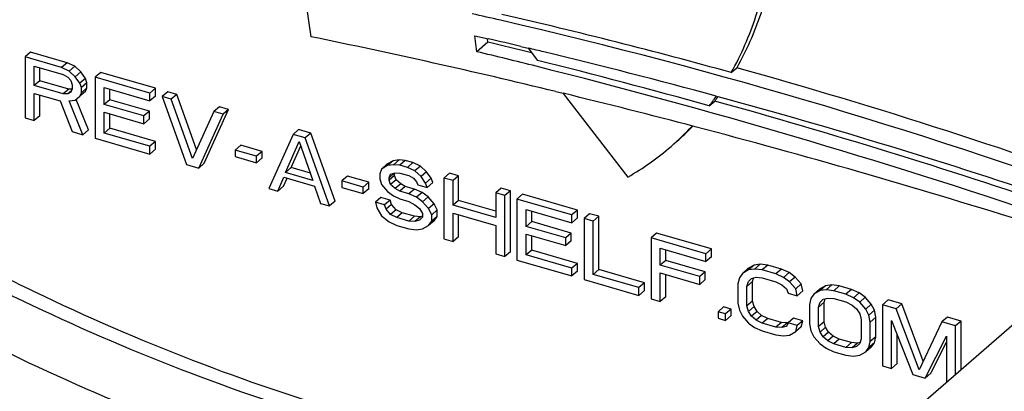
# Model space of a CAD drawing. Units: inches. Extents: x 0 to 17, y 0 to 11.
# Drawn here: x 14 to 14.1, y 5.5 to 5.5 of the extents above; entities that cross this region are included whole.
import ezdxf

# ---------------------------------------------------------------- set-up
doc = ezdxf.new("R2010")
doc.units = ezdxf.units.IN
doc.header["$LTSCALE"] = 0.935
doc.header["$MEASUREMENT"] = 0
doc.layers.get('0').update_dxf_attribs({"linetype": 'CONTINUOUS'})
doc.layers.add('02___PRT_ALL_AXES', color=7, linetype='CONTINUOUS')

msp = doc.modelspace()

# ---------------------------------------------------------------- linework, layer by layer
at = {"color": 7, "linetype": 'Continuous'}
for p, q in [((14.3650326571, 5.686360474400001), (11.8875326571, 3.5407825365)), ((14.0514468893, 5.5322739412), (14.0524843252, 5.524902072000001)), ((14.0727407068, 5.523078015399999), (14.0724973958, 5.5250176775)), ((14.0724973958, 5.5250176775), (14.0741803139, 5.5246330641)), ((14.0740932068, 5.5242493148), (14.0727407068, 5.523078015399999)), ((14.0740932068, 5.5242493148), (14.0740421208, 5.5246565697)), ((14.0781043458, 5.5237193005), (14.0789898434, 5.523509818300001)), ((14.0183460066, 5.523022179600001), (14.0176697566, 5.52243653)), ((14.0221253814, 5.521150301900001), (14.0176697566, 5.52243653)), ((14.0176697566, 5.52243653), (14.0176697566, 5.515010492)), ((14.0228016314, 5.5217359515), (14.0183460066, 5.523022179600001)), ((14.0187836623, 5.521324969199999), (14.0223110296, 5.5203067059)), ((14.0187836623, 5.518954956900001), (14.0187836623, 5.521324969199999)), ((14.0194599123, 5.5195406066), (14.0194599123, 5.5211297526)), ((14.0228016314, 5.5217359515), (14.0221253814, 5.521150301900001)), ((14.0230536348, 5.5207243374), (14.0221253814, 5.521150301900001)), ((14.0237298848, 5.5213099871), (14.0228016314, 5.5217359515)), ((14.0237298848, 5.5213099871), (14.0230536348, 5.5207243374)), ((14.02447249, 5.520621613099999), (14.0237298848, 5.5213099871)), ((14.0223110296, 5.5203067059), (14.0228679824, 5.5199879267)), ((14.0228679824, 5.5199879267), (14.0232392871, 5.5195647387)), ((14.02379624, 5.520035963400001), (14.0230536348, 5.5207243374)), ((14.02447249, 5.520621613099999), (14.02379624, 5.520035963400001)), ((14.0243531928, 5.519243181799999), (14.02379624, 5.520035963400001)), ((14.0250294428, 5.5198288315), (14.02447249, 5.520621613099999)), ((14.0268859495, 5.5205569105), (14.0262096995, 5.5199712608)), ((14.0328931336, 5.518041919500001), (14.0262096995, 5.5199712608)), ((14.0262096995, 5.5199712608), (14.0262096995, 5.5125452229)), ((14.0335693836, 5.5186275692), (14.0268859495, 5.5205569105)), ((14.0194599123, 5.5195406066), (14.0187836623, 5.518954956900001)), ((14.0223110296, 5.5179366937), (14.0187836623, 5.518954956900001)), ((14.0229872796, 5.518522343300001), (14.0194599123, 5.5195406066)), ((14.0232392871, 5.5195647387), (14.0234249353, 5.519037144299999)), ((14.0234249353, 5.519037144299999), (14.0234249353, 5.5185631415)), ((14.0250294428, 5.5198288315), (14.0243531928, 5.519243181799999)), ((14.0245388409, 5.5187155874), (14.0243531928, 5.519243181799999)), ((14.0252150909, 5.519301237100001), (14.0245388409, 5.5187155874)), ((14.0245388409, 5.5180835838), (14.0245388409, 5.5187155874)), ((14.0252150909, 5.5186692335), (14.0245388409, 5.5180835838)), ((14.0252150909, 5.519301237100001), (14.0250294428, 5.5198288315)), ((14.0250294428, 5.5182488232), (14.0252150909, 5.5186692335)), ((14.0252150909, 5.5186692335), (14.0252150909, 5.519301237100001)), ((14.0273236052, 5.518701699199999), (14.0328931336, 5.5170939148)), ((14.0273236052, 5.5166476885), (14.0273236052, 5.518701699199999)), ((14.0187836623, 5.5180069522), (14.0219397291, 5.5170958741)), ((14.0187836623, 5.5146889352), (14.0187836623, 5.5180069522)), ((14.0194599123, 5.5152745848), (14.0194599123, 5.5178117356)), ((14.0229872796, 5.518522343300001), (14.0223110296, 5.5179366937)), ((14.0228679824, 5.517933916), (14.0223110296, 5.5179366937)), ((14.0233199034, 5.518325291), (14.0228679824, 5.517933916)), ((14.0232392871, 5.5181427311), (14.0228679824, 5.517933916)), ((14.0234247209, 5.5185201617), (14.0229872796, 5.518522343300001)), ((14.0234249353, 5.5185631415), (14.0232392871, 5.5181427311)), ((14.02379624, 5.5171919488), (14.0243531928, 5.5176631735)), ((14.0250294428, 5.5182488232), (14.0243531928, 5.5176631735)), ((14.0243531928, 5.5176631735), (14.0245388409, 5.5180835838)), ((14.0279998552, 5.517233338200001), (14.0279998552, 5.5185064826)), ((14.0335693836, 5.5186275692), (14.0328931336, 5.518041919500001)), ((14.0328931336, 5.5170939148), (14.0328931336, 5.518041919500001)), ((14.0335693836, 5.517679564500001), (14.0328931336, 5.5170939148)), ((14.0335693836, 5.517679564500001), (14.0335693836, 5.5186275692)), ((14.035054594, 5.518198825900001), (14.034378344, 5.5176131762)), ((14.0354922497, 5.517291619400001), (14.034378344, 5.5176131762)), ((14.034378344, 5.5176131762), (14.0373487564, 5.5093296541)), ((14.0361684997, 5.517877269), (14.035054594, 5.518198825900001)), ((14.0361684997, 5.517877269), (14.0354922497, 5.517291619400001)), ((14.0385861359, 5.511153635), (14.0361684997, 5.517877269)), ((14.0823570443, 5.518228037999999), (14.0832574285, 5.518009686799999)), ((14.1019032284, 5.517669808099999), (14.1021763174, 5.517595341)), ((14.0219397291, 5.5170958741), (14.0234249353, 5.5133491151)), ((14.0230536348, 5.5170903188), (14.02379624, 5.5171919488)), ((14.0247244933, 5.512973965), (14.0230536348, 5.5170903188)), ((14.0254007433, 5.5135596146), (14.023907947, 5.5172372915)), ((14.0279998552, 5.517233338200001), (14.0273236052, 5.5166476885)), ((14.0321505327, 5.5152542746), (14.0273236052, 5.5166476885)), ((14.0328267827, 5.5158399242), (14.0279998552, 5.517233338200001)), ((14.0380913616, 5.5100632873), (14.0354922497, 5.517291619400001)), ((14.0413667234, 5.5163766711), (14.0406904734, 5.5157910214)), ((14.0424806291, 5.516055114199999), (14.0413667234, 5.5163766711)), ((14.0194599123, 5.5152745848), (14.0187836623, 5.5146889352)), ((14.0273236052, 5.5156996838), (14.0321505327, 5.5143062698)), ((14.0273236052, 5.5131716708), (14.0273236052, 5.5156996838)), ((14.0279998552, 5.5137573205), (14.0279998552, 5.5155044672)), ((14.0328267827, 5.5158399242), (14.0321505327, 5.5152542746)), ((14.0321505327, 5.5143062698), (14.0321505327, 5.5152542746)), ((14.0328267827, 5.5148919195), (14.0328267827, 5.5158399242)), ((14.0406904734, 5.5157910214), (14.0380913616, 5.5100632873)), ((14.0388339668, 5.5089009108), (14.0418043791, 5.515469464500001)), ((14.0395102168, 5.509486560499999), (14.0424806291, 5.516055114199999)), ((14.0418043791, 5.515469464500001), (14.0406904734, 5.5157910214)), ((14.0424806291, 5.516055114199999), (14.0418043791, 5.515469464500001)), ((14.0176697566, 5.515010492), (14.0187836623, 5.5146889352)), ((14.0328267827, 5.5148919195), (14.0321505327, 5.5143062698)), ((14.0234249353, 5.5133491151), (14.0247244933, 5.512973965)), ((14.0254007433, 5.5135596146), (14.0247244933, 5.512973965)), ((14.0279998552, 5.5137573205), (14.0273236052, 5.5131716708)), ((14.0328931336, 5.511563886499999), (14.0273236052, 5.5131716708)), ((14.0335693836, 5.5121495361), (14.0279998552, 5.5137573205)), ((14.0503443242, 5.513004194800001), (14.0473739076, 5.5064356422)), ((14.0510205742, 5.5135898444), (14.0503443242, 5.513004194800001)), ((14.0518295303, 5.5125754527), (14.0503443242, 5.513004194800001)), ((14.0525057803, 5.5131611024), (14.0510205742, 5.5135898444)), ((14.0525057803, 5.5131611024), (14.0518295303, 5.5125754527)), ((14.0554761969, 5.504877579), (14.0525057803, 5.5131611024)), ((14.0262096995, 5.5125452229), (14.0328931336, 5.5106158816)), ((14.0335693836, 5.5121495361), (14.0328931336, 5.511563886499999)), ((14.0328931336, 5.5106158816), (14.0328931336, 5.511563886499999)), ((14.0335693836, 5.5112015313), (14.0335693836, 5.5121495361)), ((14.0439658396, 5.5116763508), (14.0432895896, 5.511090701100001)), ((14.0465649514, 5.510926051799999), (14.0439658396, 5.5116763508)), ((14.0494160709, 5.5083741333), (14.0510869294, 5.51215782)), ((14.0500923209, 5.508959783), (14.0512721348, 5.511631491)), ((14.0510869294, 5.51215782), (14.0527577879, 5.5074094627)), ((14.0547999469, 5.5042919293), (14.0518295303, 5.5125754527)), ((14.0335693836, 5.5112015313), (14.0328931336, 5.5106158816)), ((14.0458887014, 5.510340402100001), (14.0432895896, 5.511090701100001)), ((14.0432895896, 5.511090701100001), (14.0432895896, 5.510300696900001)), ((14.0432895896, 5.510300696900001), (14.0458887014, 5.509550397999999)), ((14.0465649514, 5.510926051799999), (14.0458887014, 5.510340402100001)), ((14.0458887014, 5.509550397999999), (14.0458887014, 5.510340402100001)), ((14.0465649514, 5.5101360476), (14.0465649514, 5.510926051799999)), ((14.0373487564, 5.5093296541), (14.0388339668, 5.5089009108)), ((14.0395102168, 5.509486560499999), (14.0388339668, 5.5089009108)), ((14.0465649514, 5.5101360476), (14.0458887014, 5.509550397999999)), ((14.0617883263, 5.5093754566), (14.0611120763, 5.5087898069)), ((14.0618546858, 5.509207437200001), (14.0611120763, 5.5087898069)), ((14.0625309358, 5.5097930869), (14.0617883263, 5.5093754566)), ((14.0625309358, 5.5097930869), (14.0618546858, 5.509207437200001)), ((14.0625972868, 5.5093090684), (14.0618546858, 5.509207437200001)), ((14.0632735368, 5.509894717999999), (14.0625309358, 5.5097930869)), ((14.0632735368, 5.509894717999999), (14.0625972868, 5.5093090684)), ((14.0633398877, 5.5092526987), (14.0625972868, 5.5093090684)), ((14.0640161377, 5.509838348400001), (14.0632735368, 5.509894717999999)), ((14.0640161377, 5.509838348400001), (14.0633398877, 5.5092526987)), ((14.0642681453, 5.5089847338), (14.0633398877, 5.5092526987)), ((14.0649443953, 5.5095703835), (14.0640161377, 5.509838348400001)), ((14.0649443953, 5.5095703835), (14.0642681453, 5.5089847338)), ((14.0658726529, 5.5091444178), (14.0649443953, 5.5095703835)), ((14.0658726529, 5.5091444178), (14.0651964029, 5.5085587682)), ((14.0666152538, 5.508456045), (14.0658726529, 5.5091444178)), ((14.0500923209, 5.508959783), (14.0494160709, 5.5083741333)), ((14.0527577879, 5.5074094627), (14.0494160709, 5.5083741333)), ((14.0524519487, 5.5082786171), (14.0500923209, 5.508959783)), ((14.0569614074, 5.5079248535), (14.0562851574, 5.5073392038)), ((14.059560515, 5.507174555700001), (14.0569614074, 5.5079248535)), ((14.0611120763, 5.5087898069), (14.0609264282, 5.5082113958)), ((14.0609264282, 5.5082113958), (14.0609264282, 5.5075793922)), ((14.0626680456, 5.5082754519), (14.0620403339, 5.5077318377)), ((14.0620403339, 5.5077318377), (14.062225982, 5.5081522485)), ((14.0627165839, 5.5080014858), (14.0620403339, 5.5074158361)), ((14.062225982, 5.5081522485), (14.0627829349, 5.508307471599999)), ((14.0627165839, 5.5080014858), (14.0627165839, 5.5083174874)), ((14.062902232, 5.5074738914), (14.0627165839, 5.5080014858)), ((14.0627829349, 5.508307471599999), (14.0633398877, 5.508304694)), ((14.0633398877, 5.508304694), (14.0644537934, 5.5079831371)), ((14.0651964029, 5.5085587682), (14.0642681453, 5.5089847338)), ((14.0644537934, 5.5079831371), (14.0650107463, 5.5076643579)), ((14.0659390038, 5.507870395399999), (14.0651964029, 5.5085587682)), ((14.0666152538, 5.508456045), (14.0659390038, 5.507870395399999)), ((14.0664959567, 5.5070776138), (14.0659390038, 5.507870395399999)), ((14.0671722067, 5.5076632634), (14.0666152538, 5.508456045)), ((14.0694000181, 5.508284156), (14.0687237681, 5.5076985063)), ((14.0705139238, 5.5079625991), (14.0694000181, 5.508284156)), ((14.0705139238, 5.5079625991), (14.0698376738, 5.5073769495)), ((14.0705139238, 5.5049605837), (14.0705139238, 5.5079625991)), ((14.0484878133, 5.506114085399999), (14.0492304185, 5.5077957234)), ((14.0491640633, 5.506699735), (14.0484878133, 5.506114085399999)), ((14.0491640633, 5.506699735), (14.0496008286, 5.5076887952)), ((14.0492304185, 5.5077957234), (14.052943436, 5.5067238675)), ((14.052943436, 5.5067238675), (14.0536860412, 5.5046134862)), ((14.058884265, 5.5065889061), (14.0562851574, 5.5073392038)), ((14.0562851574, 5.5073392038), (14.0562851574, 5.5065491996)), ((14.059560515, 5.507174555700001), (14.058884265, 5.5065889061)), ((14.059560515, 5.5063845516), (14.059560515, 5.507174555700001)), ((14.0609264282, 5.5075793922), (14.0611120763, 5.506893797)), ((14.0611120763, 5.506893797), (14.0618546858, 5.506047421)), ((14.0620403339, 5.5074158361), (14.0620403339, 5.5077318377)), ((14.062225982, 5.5068882417), (14.0620403339, 5.5074158361)), ((14.062902232, 5.5074738914), (14.062225982, 5.5068882417)), ((14.0627829349, 5.5064114617), (14.062225982, 5.5068882417)), ((14.0634591849, 5.5069971114), (14.0627829349, 5.5064114617)), ((14.0634591849, 5.5069971114), (14.062902232, 5.5074738914)), ((14.0640161377, 5.5066783322), (14.0633398877, 5.5060926825)), ((14.0640161377, 5.5066783322), (14.0634591849, 5.5069971114)), ((14.0651300434, 5.5063567753), (14.0640161377, 5.5066783322)), ((14.0650107463, 5.5076643579), (14.065382051, 5.5072411699)), ((14.065382051, 5.5072411699), (14.0655676991, 5.5068715763)), ((14.0655676991, 5.5068715763), (14.0666816048, 5.506550019400001)), ((14.0671722067, 5.5076632634), (14.0664959567, 5.5070776138)), ((14.0666816048, 5.506550019400001), (14.0664959567, 5.5070776138)), ((14.0673578548, 5.507135669099999), (14.0666816048, 5.506550019400001)), ((14.0673578548, 5.507135669099999), (14.0671722067, 5.5076632634)), ((14.0698376738, 5.5073769495), (14.0687237681, 5.5076985063)), ((14.0687237681, 5.5076985063), (14.0687237681, 5.5002724684)), ((14.0698376738, 5.504374933999999), (14.0698376738, 5.5073769495)), ((14.0473739076, 5.5064356422), (14.0484878133, 5.506114085399999)), ((14.0562851574, 5.5065491996), (14.058884265, 5.5057989019)), ((14.058884265, 5.5057989019), (14.058884265, 5.5065889061)), ((14.059560515, 5.5063845516), (14.058884265, 5.5057989019)), ((14.0618546858, 5.506047421), (14.0625972868, 5.505517049)), ((14.0625972868, 5.505517049), (14.0633398877, 5.5051446778)), ((14.0633398877, 5.5060926825), (14.0627829349, 5.5064114617)), ((14.0644537934, 5.505771125599999), (14.0633398877, 5.5060926825)), ((14.0651300434, 5.5063567753), (14.0644537934, 5.505771125599999)), ((14.065382051, 5.50534516), (14.0644537934, 5.505771125599999)), ((14.066058301, 5.505930809600001), (14.0651300434, 5.5063567753)), ((14.066058301, 5.505930809600001), (14.065382051, 5.50534516)), ((14.066800902, 5.5054004376), (14.066058301, 5.505930809600001)), ((14.0757121475, 5.5064620012), (14.0750358975, 5.5058763515)), ((14.0761498032, 5.5055547946), (14.0750358975, 5.5058763515)), ((14.0750358975, 5.5058763515), (14.0750358975, 5.502874336100001)), ((14.0768260532, 5.5061404443), (14.0757121475, 5.5064620012)), ((14.0768260532, 5.5061404443), (14.0761498032, 5.5055547946)), ((14.0761498032, 5.4981287567), (14.0761498032, 5.5055547946)), ((14.0768260532, 5.4987144064), (14.0768260532, 5.5061404443)), ((14.0783112636, 5.505711701), (14.0776350136, 5.5051260513)), ((14.0849946977, 5.503782359800001), (14.0783112636, 5.505711701)), ((14.0536860412, 5.5046134862), (14.0547999469, 5.5042919293)), ((14.0554761969, 5.504877579), (14.0547999469, 5.5042919293)), ((14.0610457254, 5.5053238051), (14.0603694754, 5.504738155399999)), ((14.0614833811, 5.504416598500001), (14.0603694754, 5.504738155399999)), ((14.0603694754, 5.504738155399999), (14.0605551235, 5.5040525603)), ((14.0621596311, 5.5050022482), (14.0610457254, 5.5053238051)), ((14.0621596311, 5.5050022482), (14.0614833811, 5.504416598500001)), ((14.0616690292, 5.503889004199999), (14.0614833811, 5.504416598500001)), ((14.0623452792, 5.5044746539), (14.0616690292, 5.503889004199999)), ((14.0623452792, 5.5044746539), (14.0621596311, 5.5050022482)), ((14.062902232, 5.503839873), (14.0623452792, 5.5044746539)), ((14.0633398877, 5.5051446778), (14.0644537934, 5.5048231209)), ((14.0644537934, 5.5048231209), (14.0651964029, 5.5044507472)), ((14.0651964029, 5.5044507472), (14.0657533557, 5.5039739672)), ((14.066124652, 5.5048147879), (14.065382051, 5.50534516)), ((14.066800902, 5.5054004376), (14.066124652, 5.5048147879)), ((14.0668672614, 5.503968411900001), (14.066124652, 5.5048147879)), ((14.0675435114, 5.504554061599999), (14.066800902, 5.5054004376)), ((14.0675435114, 5.504554061599999), (14.0668672614, 5.503968411900001)), ((14.0679148076, 5.5038148742), (14.0675435114, 5.504554061599999)), ((14.0705139238, 5.5049605837), (14.0698376738, 5.504374933999999)), ((14.0750358975, 5.502874336100001), (14.0698376738, 5.504374933999999)), ((14.0750358975, 5.5036552023), (14.0705139238, 5.5049605837)), ((14.0843184477, 5.5031967101), (14.0776350136, 5.5051260513)), ((14.0776350136, 5.5051260513), (14.0776350136, 5.4977000134)), ((14.0605551235, 5.5040525603), (14.0611120763, 5.5031017777)), ((14.0611120763, 5.5031017777), (14.0620403339, 5.5023598104)), ((14.062225982, 5.503254223300001), (14.0616690292, 5.503889004199999)), ((14.062902232, 5.503839873), (14.062225982, 5.503254223300001)), ((14.0629685915, 5.5028818496), (14.062225982, 5.503254223300001)), ((14.0636448415, 5.503467499299999), (14.062902232, 5.503839873)), ((14.0636448415, 5.503467499299999), (14.0629685915, 5.5028818496)), ((14.0651300434, 5.503038758400001), (14.0636448415, 5.503467499299999)), ((14.0657533557, 5.5039739672), (14.066124652, 5.5033927806)), ((14.066124652, 5.5033927806), (14.066124652, 5.502918778300001)), ((14.0672385576, 5.5032292245), (14.0668672614, 5.503968411900001)), ((14.0679148076, 5.5038148742), (14.0672385576, 5.5032292245)), ((14.0672385576, 5.502439220599999), (14.0672385576, 5.5032292245)), ((14.0679148076, 5.5030248703), (14.0679148076, 5.5038148742)), ((14.0698376738, 5.5034269293), (14.0750358975, 5.5019263314)), ((14.0698376738, 5.4999509115), (14.0698376738, 5.5034269293)), ((14.0705139238, 5.5005365612), (14.0705139238, 5.5032317127)), ((14.0787489193, 5.5038564897), (14.0843184477, 5.5022487053)), ((14.0787489193, 5.501802479), (14.0787489193, 5.5038564897)), ((14.0794251693, 5.5023881287), (14.0794251693, 5.503661273200001)), ((14.0849946977, 5.503782359800001), (14.0843184477, 5.5031967101)), ((14.0843184477, 5.5022487053), (14.0843184477, 5.5031967101)), ((14.0849946977, 5.502834355), (14.0849946977, 5.503782359800001)), ((14.0864799081, 5.5033536164), (14.0858036581, 5.5027679668)), ((14.0875938138, 5.503032059600001), (14.0864799081, 5.5033536164)), ((14.0620403339, 5.5023598104), (14.0629685915, 5.5019338448)), ((14.0644537934, 5.5024531087), (14.0629685915, 5.5028818496)), ((14.0629685915, 5.5019338448), (14.0644537934, 5.5015051039)), ((14.0651300434, 5.503038758400001), (14.0644537934, 5.5024531087)), ((14.0651964029, 5.5023967366), (14.0644537934, 5.5024531087)), ((14.0658726529, 5.5029823863), (14.0651300434, 5.503038758400001)), ((14.0658726529, 5.5029823863), (14.0651964029, 5.5023967366)), ((14.0657533557, 5.5025519599), (14.0651964029, 5.5023967366)), ((14.066124652, 5.502918778300001), (14.0657533557, 5.5025519599)), ((14.066090039, 5.503042972), (14.0658726529, 5.5029823863)), ((14.066124652, 5.501496771), (14.0668672614, 5.5019144013)), ((14.0675435114, 5.502500051), (14.0668672614, 5.5019144013)), ((14.0668672614, 5.5019144013), (14.0672385576, 5.502439220599999)), ((14.0679148076, 5.5030248703), (14.0672385576, 5.502439220599999)), ((14.0675435114, 5.502500051), (14.0679148076, 5.5030248703)), ((14.0750358975, 5.5019263314), (14.0750358975, 5.4984503136)), ((14.0794251693, 5.5023881287), (14.0787489193, 5.501802479)), ((14.0842520968, 5.5009947148), (14.0794251693, 5.5023881287)), ((14.0849946977, 5.502834355), (14.0843184477, 5.5022487053)), ((14.0869175638, 5.5024464099), (14.0858036581, 5.5027679668)), ((14.0858036581, 5.5027679668), (14.0858036581, 5.4953419288)), ((14.0875938138, 5.503032059600001), (14.0869175638, 5.5024464099)), ((14.0869175638, 5.4959683768), (14.0869175638, 5.5024464099)), ((14.0875938138, 5.4965540265), (14.0875938138, 5.503032059600001)), ((14.0644537934, 5.5015051039), (14.065382051, 5.5013951398)), ((14.065382051, 5.5013951398), (14.066124652, 5.501496771)), ((14.0835758468, 5.500409065099999), (14.0787489193, 5.501802479)), ((14.0787489193, 5.5008544743), (14.0835758468, 5.4994610604)), ((14.0787489193, 5.4983264614), (14.0787489193, 5.5008544743)), ((14.0842520968, 5.5009947148), (14.0835758468, 5.500409065099999)), ((14.0842520968, 5.50004671), (14.0842520968, 5.5009947148)), ((14.0946485442, 5.500995534299999), (14.0939722942, 5.500409884600001)), ((14.1013319783, 5.499066193099999), (14.0946485442, 5.500995534299999)), ((14.0687237681, 5.5002724684), (14.0698376738, 5.4999509115)), ((14.0705139238, 5.5005365612), (14.0698376738, 5.4999509115)), ((14.0794251693, 5.498912111), (14.0794251693, 5.5006592577)), ((14.0835758468, 5.4994610604), (14.0835758468, 5.500409065099999)), ((14.0842520968, 5.50004671), (14.0835758468, 5.4994610604)), ((14.1006557283, 5.4984805434), (14.0939722942, 5.500409884600001)), ((14.0939722942, 5.500409884600001), (14.0939722942, 5.4929838467)), ((14.0750358975, 5.4984503136), (14.0761498032, 5.4981287567)), ((14.0768260532, 5.4987144064), (14.0761498032, 5.4981287567)), ((14.0794251693, 5.498912111), (14.0787489193, 5.4983264614)), ((14.0843184477, 5.496718677), (14.0787489193, 5.4983264614)), ((14.0849946977, 5.497304326699999), (14.0794251693, 5.498912111)), ((14.0950861999, 5.499140323), (14.1006557283, 5.4975325387)), ((14.0950861999, 5.4970863123), (14.0950861999, 5.499140323)), ((14.0957624499, 5.497671962), (14.0957624499, 5.4989451065)), ((14.1013319783, 5.499066193099999), (14.1006557283, 5.4984805434)), ((14.1006557283, 5.4975325387), (14.1006557283, 5.4984805434)), ((14.1013319783, 5.4981181883), (14.1013319783, 5.499066193099999)), ((14.0776350136, 5.4977000134), (14.0843184477, 5.495770672100001)), ((14.0849946977, 5.497304326699999), (14.0843184477, 5.496718677)), ((14.0849946977, 5.4963563218), (14.0849946977, 5.497304326699999)), ((14.0957624499, 5.497671962), (14.0950861999, 5.4970863123)), ((14.0999131274, 5.495692898400001), (14.0950861999, 5.4970863123)), ((14.1005893774, 5.496278548099999), (14.0957624499, 5.497671962)), ((14.1013319783, 5.4981181883), (14.1006557283, 5.4975325387)), ((14.1065302106, 5.497091590299999), (14.1057876011, 5.4966739601)), ((14.1065302106, 5.497091590299999), (14.1058539606, 5.4965059406)), ((14.1072728115, 5.4971932215), (14.1065302106, 5.497091590299999)), ((14.1072728115, 5.4971932215), (14.1065965615, 5.496607571799999)), ((14.1082010691, 5.4970832574), (14.1072728115, 5.4971932215)), ((14.1082010691, 5.4970832574), (14.1075248191, 5.496497607699999)), ((14.1098719276, 5.496600922100001), (14.1082010691, 5.4970832574)), ((14.0843184477, 5.495770672100001), (14.0843184477, 5.496718677)), ((14.0849946977, 5.4963563218), (14.0843184477, 5.495770672100001)), ((14.0875938138, 5.4965540265), (14.0869175638, 5.4959683768)), ((14.0924870923, 5.494360592400001), (14.0869175638, 5.4959683768)), ((14.0931633423, 5.4949462421), (14.0875938138, 5.4965540265)), ((14.0950861999, 5.4961383076), (14.0999131274, 5.4947448937)), ((14.0950861999, 5.4926622898), (14.0950861999, 5.4961383076)), ((14.0957624499, 5.493247939500001), (14.0957624499, 5.4959430911)), ((14.1005893774, 5.496278548099999), (14.0999131274, 5.495692898400001)), ((14.1005893774, 5.495330543400001), (14.1005893774, 5.496278548099999)), ((14.1051113511, 5.496088310399999), (14.1047400549, 5.4955634912)), ((14.1057876011, 5.4966739601), (14.1051113511, 5.496088310399999)), ((14.1058539606, 5.4965059406), (14.1051113511, 5.496088310399999)), ((14.1065965615, 5.496607571799999), (14.1058539606, 5.4965059406)), ((14.1075248191, 5.496497607699999), (14.1065965615, 5.496607571799999)), ((14.1091956776, 5.4960152724), (14.1075248191, 5.496497607699999)), ((14.1098719276, 5.496600922100001), (14.1091956776, 5.4960152724)), ((14.1101239267, 5.4955893092), (14.1091956776, 5.4960152724)), ((14.1108001767, 5.4961749588), (14.1098719276, 5.496600922100001)), ((14.1108001767, 5.4961749588), (14.1101239267, 5.4955893092)), ((14.1115427862, 5.495644584400001), (14.1108001767, 5.4961749588)), ((14.0858036581, 5.4953419288), (14.0924870923, 5.4934125876)), ((14.0931633423, 5.4949462421), (14.0924870923, 5.494360592400001)), ((14.0931633423, 5.4939982373), (14.0931633423, 5.4949462421)), ((14.0999131274, 5.4947448937), (14.0999131274, 5.495692898400001)), ((14.1005893774, 5.495330543400001), (14.0999131274, 5.4947448937)), ((14.1047400549, 5.4955634912), (14.1045543983, 5.4948270813)), ((14.1045543983, 5.4948270813), (14.1045543983, 5.492457069199999)), ((14.1063445539, 5.4950911741), (14.1056683039, 5.494505524400001)), ((14.1056683039, 5.494505524400001), (14.1058539606, 5.495083933099999)), ((14.1058539606, 5.495083933099999), (14.1062252568, 5.495450751900001)), ((14.1062252568, 5.495450751900001), (14.1067822096, 5.4956059751)), ((14.1063445539, 5.4950911741), (14.1064830302, 5.495522593600001)), ((14.1063445539, 5.492721162), (14.1063445539, 5.4950911741)), ((14.1067822096, 5.4956059751), (14.1075248191, 5.495549603)), ((14.1075248191, 5.495549603), (14.1091956776, 5.4950672677)), ((14.1091956776, 5.4950672677), (14.1099382786, 5.4946948964)), ((14.1099382786, 5.4946948964), (14.1104952314, 5.4942181164)), ((14.1108665362, 5.4950589347), (14.1101239267, 5.4955893092)), ((14.1115427862, 5.495644584400001), (14.1108665362, 5.4950589347)), ((14.1116091371, 5.4942125611), (14.1108665362, 5.4950589347)), ((14.1122853871, 5.494798210800001), (14.1115427862, 5.495644584400001)), ((14.1122853871, 5.494798210800001), (14.1116091371, 5.4942125611)), ((14.1124710352, 5.493954614400001), (14.1122853871, 5.494798210800001)), ((14.1159984089, 5.4946743585), (14.1152557995, 5.4945727298)), ((14.1159984089, 5.4946743585), (14.1153221589, 5.4940887088)), ((14.116926658, 5.4945643968), (14.1159984089, 5.4946743585)), ((14.0924870923, 5.4934125876), (14.0924870923, 5.494360592400001)), ((14.0931633423, 5.4939982373), (14.0924870923, 5.4934125876)), ((14.1056683039, 5.4921355124), (14.1056683039, 5.494505524400001)), ((14.1104952314, 5.4942181164), (14.1106808796, 5.4936905216)), ((14.1106808796, 5.4936905216), (14.1117947852, 5.4933689647)), ((14.1117947852, 5.4933689647), (14.1116091371, 5.4942125611)), ((14.1124710352, 5.493954614400001), (14.1117947852, 5.4933689647)), ((14.1138369485, 5.493569447400001), (14.1134656438, 5.493044630700001)), ((14.1145131985, 5.4941550971), (14.1138369485, 5.493569447400001)), ((14.1145795495, 5.4939870801), (14.1138369485, 5.493569447400001)), ((14.1152557995, 5.4945727298), (14.1145131985, 5.4941550971)), ((14.1152557995, 5.4945727298), (14.1145795495, 5.4939870801)), ((14.1153221589, 5.4940887088), (14.1145795495, 5.4939870801)), ((14.116250408, 5.493978747100001), (14.1153221589, 5.4940887088)), ((14.116926658, 5.4945643968), (14.116250408, 5.493978747100001)), ((14.1177356184, 5.4935500038), (14.116250408, 5.493978747100001)), ((14.1184118684, 5.4941356535), (14.116926658, 5.4945643968)), ((14.1184118684, 5.4941356535), (14.1177356184, 5.4935500038)), ((14.118663876, 5.4931240382), (14.1177356184, 5.4935500038)), ((14.119340126, 5.4937096878), (14.1184118684, 5.4941356535)), ((14.119340126, 5.4937096878), (14.118663876, 5.4931240382)), ((14.120082727, 5.493179315800001), (14.119340126, 5.4937096878)), ((14.0939722942, 5.4929838467), (14.0950861999, 5.4926622898)), ((14.0957624499, 5.493247939500001), (14.0950861999, 5.4926622898)), ((14.1045543983, 5.492457069199999), (14.1047400549, 5.491613470800001)), ((14.1063445539, 5.492721162), (14.1056683039, 5.4921355124)), ((14.1065302106, 5.492035564400001), (14.1063445539, 5.492721162)), ((14.1134656438, 5.493044630700001), (14.1132799957, 5.492308218300001)), ((14.1132799957, 5.492308218300001), (14.1132799957, 5.4899382062)), ((14.1150701514, 5.4925723111), (14.1143939014, 5.491986661399999)), ((14.1143939014, 5.491986661399999), (14.1145795495, 5.4925650726)), ((14.1145795495, 5.4925650726), (14.1149508542, 5.4929318889)), ((14.1149508542, 5.4929318889), (14.115507807, 5.4930871121)), ((14.1150701514, 5.4925723111), (14.11520862, 5.493003728400001)), ((14.1150701514, 5.490202299), (14.1150701514, 5.4925723111)), ((14.115507807, 5.4930871121), (14.116250408, 5.4930307424)), ((14.116250408, 5.4930307424), (14.1177356184, 5.4926019991)), ((14.1177356184, 5.4926019991), (14.1184782194, 5.4922296279)), ((14.119406477, 5.4925936661), (14.118663876, 5.4931240382)), ((14.120082727, 5.493179315800001), (14.119406477, 5.4925936661)), ((14.1201490779, 5.491747292599999), (14.119406477, 5.4925936661)), ((14.1208253279, 5.4923329422), (14.120082727, 5.493179315800001)), ((14.1208253279, 5.4923329422), (14.1201490779, 5.491747292599999)), ((14.1211966326, 5.4915937526), (14.1208253279, 5.4923329422)), ((14.1228674912, 5.492849426), (14.1221912412, 5.4922637763)), ((14.1238620997, 5.491781441000001), (14.1221912412, 5.4922637763)), ((14.1221912412, 5.4922637763), (14.1221912412, 5.4848377384)), ((14.1245383497, 5.4923670907), (14.1228674912, 5.492849426)), ((14.1245383497, 5.4923670907), (14.1238620997, 5.491781441000001)), ((14.1271488314, 5.4853927872), (14.1245383497, 5.4923670907)), ((14.1028171888, 5.4920014159), (14.1021409388, 5.4914157662)), ((14.1030691963, 5.4911478013), (14.1021409388, 5.4914157662)), ((14.1021409388, 5.4914157662), (14.1021409388, 5.490625762100001)), ((14.1037454463, 5.491733451), (14.1028171888, 5.4920014159)), ((14.1037454463, 5.491733451), (14.1030691963, 5.4911478013)), ((14.1030691963, 5.490357797300001), (14.1030691963, 5.4911478013)), ((14.1037454463, 5.4909434469), (14.1037454463, 5.491733451)), ((14.1047400549, 5.491613470800001), (14.1051113511, 5.4908742836)), ((14.1058539606, 5.4914499148), (14.1056683039, 5.4921355124)), ((14.1065302106, 5.492035564400001), (14.1058539606, 5.4914499148)), ((14.1062252568, 5.490868728400001), (14.1058539606, 5.4914499148)), ((14.1069015068, 5.491454378099999), (14.1062252568, 5.490868728400001)), ((14.1069015068, 5.491454378099999), (14.1065302106, 5.492035564400001)), ((14.1074584596, 5.490977598), (14.1069015068, 5.491454378099999)), ((14.1143939014, 5.4896166494), (14.1143939014, 5.491986661399999)), ((14.1184782194, 5.4922296279), (14.1190351722, 5.4917528479)), ((14.1190351722, 5.4917528479), (14.119406477, 5.4911716586)), ((14.119406477, 5.4911716586), (14.1195921251, 5.490486063500001)), ((14.1205203826, 5.491008103), (14.1201490779, 5.491747292599999)), ((14.1211966326, 5.4915937526), (14.1205203826, 5.491008103)), ((14.1213822808, 5.4907501563), (14.1211966326, 5.4915937526)), ((14.1266468639, 5.4843415149), (14.1238620997, 5.491781441000001)), ((14.1021409388, 5.490625762100001), (14.1030691963, 5.490357797300001)), ((14.1037454463, 5.4909434469), (14.1030691963, 5.490357797300001)), ((14.1051113511, 5.4908742836), (14.1058539606, 5.4900279075)), ((14.1058539606, 5.4900279075), (14.1065965615, 5.4894975354)), ((14.1067822096, 5.4903919483), (14.1062252568, 5.490868728400001)), ((14.1074584596, 5.490977598), (14.1067822096, 5.4903919483)), ((14.1075248191, 5.490019574600001), (14.1067822096, 5.4903919483)), ((14.1082010691, 5.490605224299999), (14.1074584596, 5.490977598)), ((14.1082010691, 5.490605224299999), (14.1075248191, 5.490019574600001)), ((14.1091956776, 5.4895372393), (14.1075248191, 5.490019574600001)), ((14.1098719276, 5.490122888999999), (14.1082010691, 5.490605224299999)), ((14.1098719276, 5.490122888999999), (14.1091956776, 5.4895372393)), ((14.1106145286, 5.490066519299999), (14.1098719276, 5.490122888999999)), ((14.1106145286, 5.490066519299999), (14.1099382786, 5.4894808696)), ((14.1106808796, 5.490056503300001), (14.1104952314, 5.4896360929)), ((14.110673507, 5.490082956699999), (14.1106145286, 5.490066519299999)), ((14.1113571296, 5.4906421529), (14.1106808796, 5.490056503300001)), ((14.1117947852, 5.4897349464), (14.1106808796, 5.490056503300001)), ((14.1124710352, 5.4903205961), (14.1113571296, 5.4906421529)), ((14.1124710352, 5.4903205961), (14.1117947852, 5.4897349464)), ((14.1122853871, 5.489584184), (14.1124710352, 5.4903205961)), ((14.1132799957, 5.4899382062), (14.1134656438, 5.4890946103)), ((14.1150701514, 5.490202299), (14.1143939014, 5.4896166494)), ((14.1152557995, 5.4895167039), (14.1150701514, 5.490202299)), ((14.1195921251, 5.490486063500001), (14.1195921251, 5.4881160514)), ((14.1207060308, 5.490164506599999), (14.1205203826, 5.491008103)), ((14.1213822808, 5.4907501563), (14.1207060308, 5.490164506599999)), ((14.1207060308, 5.4877944945), (14.1207060308, 5.490164506599999)), ((14.1213822808, 5.4883801442), (14.1213822808, 5.4907501563)), ((14.1233051469, 5.4845161815), (14.1233051469, 5.4903622116)), ((14.1233051469, 5.4903622116), (14.125904263, 5.4837658813)), ((14.1294316282, 5.4901736566), (14.1266468639, 5.4843415149)), ((14.1301078782, 5.4907593063), (14.1294316282, 5.4901736566)), ((14.1311024867, 5.4896913213), (14.1294316282, 5.4901736566)), ((14.1317787367, 5.490276971), (14.1301078782, 5.4907593063)), ((14.1317787367, 5.490276971), (14.1311024867, 5.4896913213)), ((14.1317787367, 5.4843566538), (14.1317787367, 5.490276971)), ((14.1065965615, 5.4894975354), (14.1075248191, 5.4890715698)), ((14.1075248191, 5.4890715698), (14.1091956776, 5.488589234500001)), ((14.1099382786, 5.4894808696), (14.1091956776, 5.4895372393)), ((14.1104952314, 5.4896360929), (14.1099382786, 5.4894808696)), ((14.1108665362, 5.4885809016), (14.1116091371, 5.488998534299999)), ((14.1116091371, 5.488998534299999), (14.1117947852, 5.4897349464)), ((14.1122853871, 5.489584184), (14.1116091371, 5.488998534299999)), ((14.1134656438, 5.4890946103), (14.1138369485, 5.4883554206)), ((14.1145795495, 5.488931054199999), (14.1143939014, 5.4896166494)), ((14.1152557995, 5.4895167039), (14.1145795495, 5.488931054199999)), ((14.1149508542, 5.4883498654), (14.1145795495, 5.488931054199999)), ((14.1156271042, 5.4889355151), (14.1149508542, 5.4883498654)), ((14.1156271042, 5.4889355151), (14.1152557995, 5.4895167039)), ((14.116184057, 5.488458735), (14.1156271042, 5.4889355151)), ((14.1311024867, 5.483771004099999), (14.1311024867, 5.4896913213)), ((14.1091956776, 5.488589234500001), (14.1101239267, 5.488479272799999)), ((14.1101239267, 5.488479272799999), (14.1108665362, 5.4885809016)), ((14.1138369485, 5.4883554206), (14.1145795495, 5.487509046900001)), ((14.1145795495, 5.487509046900001), (14.1153221589, 5.4869786724)), ((14.115507807, 5.4878730853), (14.1149508542, 5.4883498654)), ((14.116184057, 5.488458735), (14.115507807, 5.4878730853)), ((14.116250408, 5.487500714099999), (14.115507807, 5.4878730853)), ((14.116926658, 5.4880863637), (14.116184057, 5.488458735)), ((14.116926658, 5.4880863637), (14.116250408, 5.487500714099999)), ((14.1177356184, 5.487071970700001), (14.116250408, 5.487500714099999)), ((14.1184118684, 5.487657620399999), (14.116926658, 5.4880863637)), ((14.1184118684, 5.487657620399999), (14.1177356184, 5.487071970700001)), ((14.1191544694, 5.4876012508), (14.1184118684, 5.487657620399999)), ((14.1191544694, 5.4876012508), (14.1184782194, 5.4870156011)), ((14.119406477, 5.487537640299999), (14.1190351722, 5.4871708243)), ((14.1194536566, 5.487684634500001), (14.1191544694, 5.4876012508)), ((14.1195921251, 5.4881160514), (14.119406477, 5.487537640299999)), ((14.1205203826, 5.4870580826), (14.1207060308, 5.4877944945)), ((14.1211966326, 5.4876437323), (14.1205203826, 5.4870580826)), ((14.1213822808, 5.4883801442), (14.1207060308, 5.4877944945)), ((14.1208253279, 5.487118915499999), (14.1211966326, 5.4876437323)), ((14.1211966326, 5.4876437323), (14.1213822808, 5.4883801442)), ((14.1239813969, 5.4851018312), (14.1239813969, 5.488645947999999)), ((14.1273894734, 5.483337138), (14.129988581, 5.4884328703)), ((14.1280657234, 5.4839227877), (14.129988581, 5.487692684600001)), ((14.129988581, 5.4884328703), (14.129988581, 5.4828063335)), ((14.1153221589, 5.4869786724), (14.116250408, 5.4865527092)), ((14.116250408, 5.4865527092), (14.1177356184, 5.4861239659)), ((14.1184782194, 5.4870156011), (14.1177356184, 5.487071970700001)), ((14.1190351722, 5.4871708243), (14.1184782194, 5.4870156011)), ((14.119406477, 5.486115633), (14.1201490779, 5.4865332658)), ((14.1208253279, 5.487118915499999), (14.1201490779, 5.4865332658)), ((14.1201490779, 5.4865332658), (14.1205203826, 5.4870580826)), ((14.1177356184, 5.4861239659), (14.118663876, 5.486014001799999)), ((14.118663876, 5.486014001799999), (14.119406477, 5.486115633)), ((14.1239813969, 5.4851018312), (14.1233051469, 5.4845161815)), ((14.1221912412, 5.4848377384), (14.1233051469, 5.4845161815)), ((14.1280657234, 5.4839227877), (14.1273894734, 5.483337138)), ((14.125904263, 5.4837658813), (14.1273894734, 5.483337138))]:
    msp.add_line(p, q, dxfattribs=at)
for centre, radius, start, end in [((13.9398381843, 4.934362323999999), 0.6079011649, 77.09163276550002, 77.4275375959), ((13.9309320876, 4.8989089694), 0.6444485672, 69.75585371310001, 77.02397345680001), ((13.879113653, 4.6787100353), 0.8637698495, 76.3908054967, 78.42128708189999), ((13.9169820555, 4.8406843443), 0.7017814074, 76.7270405464, 77.0559835372), ((13.9161034982, 4.8369576169), 0.7056102938, 76.49182857609999, 76.65319642810002), ((13.8887219902, 4.7576248828), 0.7872619553, 75.9408309354, 76.4823308462), ((13.9140375279, 4.8284580762), 0.7143572865000001, 74.7527071519, 76.48994682400001), ((13.8795518821, 4.7233316439), 0.8227557844, 71.3656782842, 75.9015004609), ((13.8739338204, 4.6568794756), 0.8862063042, 75.26326005600001, 76.3375190683), ((13.9069395084, 4.8025207916), 0.7412482869, 71.3459487047, 74.7287379989), ((13.8679449583, 4.6342436865), 0.9096209215000001, 72.6531140552, 75.2611305599)]:
    msp.add_arc(centre, radius, start, end, dxfattribs=at)
for points, knots in [([(13.9635963998, 5.528634041), (13.9750508799, 5.519539492000001), (13.9930975547, 5.507171817100001), (14.0185481901, 5.4936840773), (14.0378452343, 5.4853120603), (14.0573217608, 5.4786860302), (14.0768146324, 5.4738623462), (14.0961547873, 5.4708845761), (14.1090124141, 5.4701383857), (14.1153530807, 5.4700923036)], [0, 0, 0, 0, 0.2650623332, 0.3946147517, 0.521637819, 0.6458439954999999, 0.7670304803, 0.8850860276000001, 1, 1, 1, 1]), ([(14.1140008806, 5.4689210025), (14.1076602083, 5.4689670736), (14.0948025593, 5.4697132438), (14.0754623721, 5.472691001499999), (14.0559694584, 5.4775146669), (14.036492894, 5.4841407024), (14.0171958078, 5.492512716499999), (13.9917451185, 5.506000479), (13.9736984052, 5.5183681725), (13.9622438998, 5.5274627417)], [0, 0, 0, 0, 0.1149138663, 0.2329694726, 0.3541559064, 0.4783620753, 0.6053852028, 0.7349375595000001, 1, 1, 1, 1]), ([(13.9590744167, 5.5221051894), (13.9701646722, 5.513299825), (13.9875848848, 5.5012483334), (14.012097022, 5.4878742287), (14.0307009357, 5.4794092042), (14.0495051345, 5.472509702000001), (14.06837132, 5.4672270355), (14.0871561953, 5.463602326699999), (14.0996921251, 5.4622940054), (14.1058951998, 5.4619344511)], [0, 0, 0, 0, 0.263750463, 0.3929056673, 0.5197674966, 0.6440689931, 0.7656125429, 0.8842713584999999, 1, 1, 1, 1])]:
    msp.add_open_spline(points, degree=3, knots=knots, dxfattribs=at)
at = {"layer": '02___PRT_ALL_AXES', "color": 7, "linetype": 'Continuous'}
for p, q in [((14.0789903495, 5.5234998306), (14.0801421058, 5.522015590800001)), ((14.1037458092, 5.5205348427), (14.1044220592, 5.5211204924)), ((14.0832578459, 5.518000414099999), (14.0911592662, 5.5078180501)), ((14.1010679197, 5.516486494), (14.1017441697, 5.5170721437))]:
    msp.add_line(p, q, dxfattribs=at)
for centre, radius, start, end in [((13.9368904136, 4.9197289263), 0.6235450843, 74.4789998327, 77.1273885669), ((13.8903045988, 4.759737379), 0.7862930448000001, 76.08325302819999, 76.4826029229), ((13.8861216244, 4.745348638), 0.8005345106999999, 74.42476591700002, 75.9739118661), ((13.9272152563, 4.8846152882), 0.6607125895, 69.8073921631, 74.4424837726), ((14.0738463211, 5.537374434199999), 0.0343121184, 322.4999033164, 324.9118819893), ((14.0745845179, 5.5379130784), 0.0342343576, 322.4992020994, 323.5890027645), ((13.8785356639, 4.7171580086), 0.8304725526000001, 71.3727403942, 74.4087404562), ((14.0746038516, 5.536734987899999), 0.0333199807, 310.8966432635, 317.0222165282), ((14.0752761026, 5.5373241233), 0.0333252335, 310.8979169309, 315.581400383), ((14.0745026206, 5.536871001000001), 0.0334890698, 299.8265213615, 310.8752100819)]:
    msp.add_arc(centre, radius, start, end, dxfattribs=at)
for points, knots in [([(14.1037458092, 5.5205348427), (14.1049794699, 5.5227125809), (14.1070352309, 5.527436256000001), (14.1081471707, 5.5324586748), (14.1084924744, 5.535045310399999)], [0, 0, 0, 0, 0.4895655984, 1, 1, 1, 1]), ([(14.1090755024, 5.5349694889), (14.1088902497, 5.5337215845), (14.1084202684, 5.531266339400001), (14.1074031553, 5.5276969099), (14.1060875754, 5.5243035788), (14.1050082519, 5.5221552779), (14.1044220592, 5.5211204924)], [0, 0, 0, 0, 0.2576816422, 0.5098532311, 0.7570844675, 1, 1, 1, 1])]:
    msp.add_open_spline(points, degree=3, knots=knots, dxfattribs=at)

doc.saveas('drawing.dxf')
